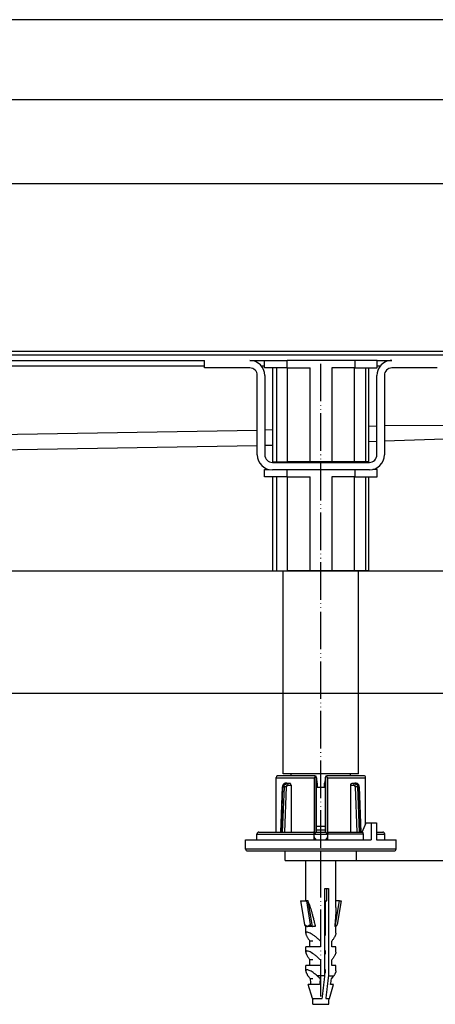
# Model space of a CAD drawing. Units: inches. Extents: x -647 to 884, y -723 to -184.
# Drawn here: x 222 to 333, y -464 to -202 of the extents above; entities that cross this region are included whole.
import ezdxf

# ---------------------------------------------------------------- set-up
doc = ezdxf.new("R2010")
doc.units = ezdxf.units.IN
doc.linetypes.add('DOT_CENTER', pattern=[14, 12, -1, 0, -1])
doc.linetypes.add('PHANTOM', pattern=[13, 10, -1, 0, -1, 0, -1])
doc.layers.add('1', color=7, linetype='Continuous')
doc.styles.add('CONVERTER_11', font='txt.shx', dxfattribs={"width": 0.9})
doc.dimstyles.new('ME10_DIM_11', dxfattribs={"dimtxt": 12, "dimasz": 12, "dimexe": 2, "dimexo": 0, "dimgap": 2, "dimtad": 1, "dimdsep": 46, "dimtxsty": 'CONVERTER_11', "dimsah": 1, "dimcen": 0.09, "dimclrd": 4, "dimclre": 4, "dimclrt": 1, "dimadec": 0, "dimazin": 0, "dimtfac": 1, "dimtdec": 4, "dimtmove": 0, "dimatfit": 3, "dimfxl": 1, "dimtolj": 1, "dimtzin": 0, "dimarcsym": 0})
doc.dimstyles.new('ME10_DIM_12', dxfattribs={"dimtxt": 12, "dimasz": 12, "dimexe": 2, "dimexo": 0, "dimgap": 2, "dimtad": 1, "dimdsep": 46, "dimtxsty": 'CONVERTER_11', "dimsah": 1, "dimcen": 0.09, "dimclrd": 4, "dimclre": 4, "dimclrt": 1, "dimadec": 0, "dimazin": 0, "dimtfac": 1, "dimtdec": 4, "dimtmove": 0, "dimatfit": 3, "dimfxl": 1, "dimtolj": 1, "dimtzin": 0, "dimarcsym": 0})
doc.dimstyles.new('ME10_DIM_13', dxfattribs={"dimtxt": 12, "dimasz": 12, "dimexe": 2, "dimexo": 0, "dimgap": 2, "dimtad": 1, "dimdsep": 46, "dimtxsty": 'CONVERTER_11', "dimsah": 1, "dimcen": 0.09, "dimclrd": 4, "dimclre": 4, "dimclrt": 1, "dimadec": 0, "dimazin": 0, "dimtfac": 1, "dimtdec": 4, "dimtmove": 0, "dimatfit": 3, "dimfxl": 1, "dimtolj": 1, "dimtzin": 0, "dimarcsym": 0})
doc.dimstyles.new('ME10_DIM_17', dxfattribs={"dimtxt": 12, "dimasz": 12, "dimexe": 2, "dimexo": 0, "dimgap": 2, "dimtad": 1, "dimdsep": 46, "dimtxsty": 'CONVERTER_11', "dimsah": 1, "dimcen": 0.09, "dimclrd": 4, "dimclre": 4, "dimclrt": 1, "dimadec": 0, "dimazin": 0, "dimtfac": 1, "dimtdec": 4, "dimtmove": 0, "dimatfit": 3, "dimfxl": 1, "dimtolj": 1, "dimtzin": 0, "dimarcsym": 0})
doc.dimstyles.new('ME10_DIM_18', dxfattribs={"dimtxt": 12, "dimasz": 12, "dimexe": 2, "dimexo": 0, "dimgap": 2, "dimtad": 1, "dimdsep": 46, "dimtxsty": 'CONVERTER_11', "dimsah": 1, "dimcen": 0.09, "dimclrd": 4, "dimclre": 4, "dimclrt": 1, "dimadec": 0, "dimazin": 0, "dimtfac": 1, "dimtdec": 4, "dimtmove": 0, "dimatfit": 3, "dimfxl": 1, "dimtolj": 1, "dimtzin": 0, "dimarcsym": 0})

# ---------------------------------------------------------------- blocks, each defined once
blk = doc.blocks.new('588884928_F_0800_mm_Artikelnummer_588884931__7', base_point=(-47.47, -354.84))
at = {"color": 7, "linetype": 'Continuous'}
for p, q in [((547.53, -245.69), (-642.47, -245.69)), ((-642.47, -291.19), (547.53, -291.19)), ((24.53, -292.69), (271.63, -292.69)), ((271.63, -294.19), (271.63, -292.69)), ((283.63, -292.69), (287.53, -292.69)), ((287.53, -292.69), (293.53, -292.69)), ((287.53, -294.69), (287.53, -292.69)), ((287.53, -292.69), (293.53, -292.69)), ((293.96, -292.69), (293.53, -292.69)), ((293.96, -292.69), (293.53, -292.69)), ((311.11, -292.69), (293.96, -292.69)), ((311.11, -292.69), (293.96, -292.69)), ((311.53, -292.69), (311.11, -292.69)), ((311.53, -292.69), (311.11, -292.69)), ((317.53, -292.69), (311.53, -292.69)), ((317.53, -292.69), (311.53, -292.69)), ((317.53, -294.69), (317.53, -292.69)), ((317.53, -292.69), (321.43, -292.69)), ((271.63, -294.69), (271.63, -294.19)), ((283.63, -294.69), (271.63, -294.69)), ((289.76, -294.69), (287.53, -294.69)), ((290.7, -294.69), (289.76, -294.69)), ((289.76, -319.69), (289.76, -294.69)), ((293.53, -294.69), (290.7, -294.69)), ((293.59, -294.69), (293.53, -294.69)), ((293.59, -294.69), (299.65, -294.69)), ((311.48, -294.69), (305.42, -294.69)), ((311.48, -294.69), (311.53, -294.69)), ((311.53, -294.69), (314.37, -294.69)), ((314.37, -294.69), (315.31, -294.69)), ((315.31, -294.69), (317.53, -294.69)), ((315.31, -319.69), (315.31, -294.69)), ((333.43, -294.69), (321.43, -294.69)), ((285.63, -311.34), (285.63, -296.69)), ((287.63, -296.69), (287.63, -311.26)), ((317.43, -317.79), (317.43, -296.69)), ((319.43, -296.69), (319.43, -310.1)), ((285.63, -317.79), (285.63, -311.34)), ((287.63, -311.26), (287.63, -317.79)), ((319.43, -310.1), (319.43, -317.79)), ((315.31, -314.25), (317.43, -314.18)), ((319.43, -314.1), (335.44, -313.52)), ((107.53, -318.19), (285.63, -315.34)), ((287.63, -315.26), (289.76, -315.19)), ((287.53, -321.69), (288.75, -321.69)), ((287.53, -323.69), (287.53, -321.69)), ((289.63, -319.79), (292.53, -319.79)), ((315.43, -321.79), (289.63, -321.79)), ((289.76, -319.69), (290.7, -319.69)), ((290.7, -319.69), (293.59, -319.69)), ((292.53, -319.79), (292.53, -319.69)), ((292.53, -319.79), (312.53, -319.79)), ((299.65, -319.69), (293.59, -319.69)), ((305.42, -319.69), (299.65, -319.69)), ((311.48, -319.69), (305.42, -319.69)), ((314.37, -319.69), (311.48, -319.69)), ((312.53, -319.79), (312.53, -319.69)), ((312.53, -319.79), (315.43, -319.79)), ((315.31, -319.69), (314.37, -319.69)), ((317.53, -321.69), (316.32, -321.69)), ((317.53, -323.69), (317.53, -321.69)), ((289.76, -323.69), (287.53, -323.69)), ((290.7, -323.69), (289.76, -323.69)), ((289.76, -348.69), (289.76, -323.69)), ((293.53, -323.69), (290.7, -323.69)), ((293.59, -323.69), (293.53, -323.69)), ((293.59, -323.69), (299.65, -323.69)), ((311.48, -323.69), (305.42, -323.69)), ((311.48, -323.69), (311.53, -323.69)), ((311.53, -323.69), (314.37, -323.69)), ((314.37, -323.69), (315.31, -323.69)), ((315.31, -348.69), (315.31, -323.69)), ((315.31, -323.69), (317.53, -323.69)), ((289.76, -348.69), (290.7, -348.69)), ((290.7, -348.69), (292.53, -348.69)), ((292.53, -348.69), (293.59, -348.69)), ((292.53, -402.69), (292.53, -348.69)), ((299.65, -348.69), (293.59, -348.69)), ((305.42, -348.69), (299.65, -348.69)), ((311.48, -348.69), (305.42, -348.69)), ((314.37, -348.69), (311.48, -348.69)), ((312.53, -402.69), (312.53, -348.69)), ((315.31, -348.69), (314.37, -348.69)), ((300.79, -403.19), (291.17, -403.19)), ((292.74, -402.69), (292.53, -402.69)), ((294.63, -402.69), (292.74, -402.69)), ((310.43, -402.69), (294.63, -402.69)), ((294.63, -403.19), (294.63, -402.69)), ((301.11, -403.32), (300.72, -403.69)), ((300.91, -403.19), (300.79, -403.19)), ((300.95, -403.19), (300.91, -403.19)), ((304.35, -403.69), (303.96, -403.32)), ((304.16, -403.19), (304.12, -403.19)), ((304.28, -403.19), (304.16, -403.19)), ((313.9, -403.19), (304.28, -403.19)), ((310.43, -403.19), (310.43, -402.69)), ((312.53, -402.69), (310.43, -402.69)), ((290.67, -403.69), (290.67, -403.61)), ((290.67, -418.19), (290.67, -403.69)), ((293.46, -405.19), (293.15, -405.19)), ((293.46, -405.19), (294.23, -405.19)), ((294.6, -405.69), (294.6, -406.19)), ((301.4, -403.69), (301.4, -403.64)), ((301.4, -403.69), (301.5, -405.19)), ((301.54, -405.19), (301.53, -406.19)), ((303.53, -406.19), (303.53, -405.19)), ((303.67, -403.69), (303.57, -405.19)), ((303.67, -403.64), (303.67, -403.69)), ((310.47, -406.19), (310.47, -405.69)), ((310.84, -405.19), (311.61, -405.19)), ((311.92, -405.19), (311.61, -405.19)), ((314.4, -403.69), (314.4, -403.61)), ((314.4, -416.02), (314.4, -403.69)), ((291.88, -418.19), (292.31, -406.14)), ((294.6, -406.19), (294.6, -418.19)), ((301.39, -418.19), (301.39, -406.19)), ((301.39, -406.19), (301.53, -406.19)), ((301.39, -406.19), (301.53, -406.19)), ((301.53, -406.19), (303.53, -406.19)), ((303.67, -406.19), (303.53, -406.19)), ((303.67, -406.19), (303.53, -406.19)), ((303.67, -406.19), (303.67, -418.19)), ((310.47, -418.19), (310.47, -406.19)), ((312.75, -406.14), (313.19, -418.19)), ((313.52, -418.19), (314.54, -415.69)), ((314.54, -415.69), (315.95, -415.69)), ((315.95, -415.69), (315.95, -420.19)), ((315.95, -415.69), (317.37, -415.69)), ((317.37, -415.69), (317.37, -420.19)), ((285.53, -420.19), (285.53, -418.69)), ((286.03, -418.19), (293.03, -418.19)), ((293.03, -418.19), (293.23, -418.19)), ((293.03, -418.19), (293.23, -418.19)), ((293.23, -418.19), (300.57, -418.19)), ((293.23, -418.19), (300.57, -418.19)), ((300.75, -420.19), (300.75, -418.69)), ((301.29, -418.19), (301.39, -418.19)), ((301.29, -418.19), (301.39, -418.19)), ((303.67, -416.69), (301.39, -416.69)), ((303.67, -417.69), (301.39, -417.69)), ((303.67, -417.69), (301.39, -417.69)), ((301.39, -418.19), (303.67, -418.19)), ((301.39, -418.19), (303.67, -418.19)), ((303.67, -418.19), (303.78, -418.19)), ((303.67, -418.19), (303.78, -418.19)), ((304.32, -418.69), (304.32, -420.19)), ((304.5, -418.19), (312.03, -418.19)), ((304.5, -418.19), (312.03, -418.19)), ((312.03, -418.19), (313.52, -418.19)), ((313.83, -420.19), (313.83, -418.69)), ((317.37, -418.19), (319.03, -418.19)), ((319.53, -420.19), (319.53, -418.69)), ((282.53, -420.19), (285.53, -420.19)), ((282.53, -422.69), (282.53, -420.19)), ((285.53, -420.19), (292.53, -420.19)), ((292.53, -420.19), (292.9, -420.19)), ((292.53, -420.19), (292.9, -420.19)), ((292.9, -420.19), (294.6, -420.19)), ((292.9, -420.19), (294.6, -420.19)), ((294.6, -420.19), (298.03, -420.19)), ((294.6, -420.19), (298.03, -420.19)), ((298.03, -420.19), (299.94, -420.19)), ((298.03, -420.19), (299.94, -420.19)), ((299.94, -420.19), (300.03, -420.19)), ((299.94, -420.19), (300.03, -420.19)), ((300.03, -420.19), (300.43, -420.19)), ((300.03, -420.19), (300.43, -420.19)), ((300.43, -420.19), (300.54, -420.19)), ((300.43, -420.19), (300.54, -420.19)), ((300.54, -420.19), (300.75, -420.19)), ((300.54, -420.19), (300.75, -420.19)), ((300.75, -420.19), (300.81, -420.19)), ((300.75, -420.19), (300.81, -420.19)), ((300.81, -420.19), (300.86, -420.19)), ((300.81, -420.19), (300.86, -420.19)), ((300.86, -420.19), (300.94, -420.19)), ((300.86, -420.19), (300.94, -420.19)), ((300.94, -420.19), (301.06, -420.19)), ((300.94, -420.19), (301.06, -420.19)), ((301.06, -420.19), (301.21, -420.19)), ((301.06, -420.19), (301.21, -420.19)), ((301.21, -420.19), (301.25, -420.19)), ((301.21, -420.19), (301.25, -420.19)), ((301.25, -420.19), (301.34, -420.19)), ((301.25, -420.19), (301.34, -420.19)), ((301.34, -420.19), (301.41, -420.19)), ((301.34, -420.19), (301.41, -420.19)), ((301.41, -420.19), (301.46, -420.19)), ((301.41, -420.19), (301.46, -420.19)), ((301.46, -420.19), (301.76, -420.19)), ((301.46, -420.19), (301.76, -420.19)), ((301.76, -420.19), (301.81, -420.19)), ((301.76, -420.19), (301.81, -420.19)), ((301.81, -420.19), (301.89, -420.19)), ((301.81, -420.19), (301.89, -420.19)), ((301.89, -420.19), (302.01, -420.19)), ((301.89, -420.19), (302.01, -420.19)), ((302.01, -420.19), (302.05, -420.19)), ((302.01, -420.19), (302.05, -420.19)), ((302.05, -420.19), (302.16, -420.19)), ((302.05, -420.19), (302.16, -420.19)), ((302.16, -420.19), (302.36, -420.19)), ((302.16, -420.19), (302.36, -420.19)), ((302.36, -420.19), (302.54, -420.19)), ((302.36, -420.19), (302.54, -420.19)), ((302.54, -420.19), (302.89, -420.19)), ((302.54, -420.19), (302.89, -420.19)), ((302.89, -420.19), (303.14, -420.19)), ((302.89, -420.19), (303.14, -420.19)), ((303.14, -420.19), (303.82, -420.19)), ((303.14, -420.19), (303.82, -420.19)), ((303.82, -420.19), (304.32, -420.19)), ((303.82, -420.19), (304.32, -420.19)), ((304.32, -420.19), (304.53, -420.19)), ((304.32, -420.19), (304.53, -420.19)), ((304.53, -420.19), (304.63, -420.19)), ((304.53, -420.19), (304.63, -420.19)), ((304.63, -420.19), (304.93, -420.19)), ((304.63, -420.19), (304.93, -420.19)), ((304.93, -420.19), (305.03, -420.19)), ((304.93, -420.19), (305.03, -420.19)), ((305.03, -420.19), (307.03, -420.19)), ((305.03, -420.19), (307.03, -420.19)), ((307.03, -420.19), (310.47, -420.19)), ((307.03, -420.19), (310.47, -420.19)), ((310.47, -420.19), (312.17, -420.19)), ((310.47, -420.19), (312.17, -420.19)), ((312.17, -420.19), (312.53, -420.19)), ((312.17, -420.19), (312.53, -420.19)), ((312.53, -420.19), (313.83, -420.19)), ((313.83, -420.19), (315.95, -420.19)), ((317.37, -420.19), (319.53, -420.19)), ((319.53, -420.19), (322.53, -420.19)), ((322.53, -422.69), (322.53, -420.19)), ((283.03, -423.19), (298.53, -423.19)), ((293.03, -425.69), (293.03, -423.19)), ((298.53, -423.19), (298.57, -423.19)), ((298.53, -423.19), (298.57, -423.19)), ((298.57, -423.19), (298.85, -423.19)), ((298.57, -423.19), (298.85, -423.19)), ((298.85, -423.19), (298.87, -423.19)), ((298.85, -423.19), (298.87, -423.19)), ((298.87, -423.19), (300.45, -423.19)), ((298.87, -423.19), (300.45, -423.19)), ((300.45, -423.19), (300.6, -423.19)), ((300.45, -423.19), (300.6, -423.19)), ((300.6, -423.19), (301.28, -423.19)), ((300.6, -423.19), (301.28, -423.19)), ((301.28, -423.19), (301.32, -423.19)), ((301.28, -423.19), (301.32, -423.19)), ((301.32, -423.19), (301.34, -423.19)), ((301.32, -423.19), (301.34, -423.19)), ((301.34, -423.19), (301.43, -423.19)), ((301.34, -423.19), (301.43, -423.19)), ((301.43, -423.19), (301.52, -423.19)), ((301.43, -423.19), (301.52, -423.19)), ((301.52, -423.19), (301.54, -423.19)), ((301.52, -423.19), (301.54, -423.19)), ((301.54, -423.19), (301.59, -423.19)), ((301.54, -423.19), (301.59, -423.19)), ((301.59, -423.19), (301.63, -423.19)), ((301.59, -423.19), (301.63, -423.19)), ((301.63, -423.19), (301.67, -423.19)), ((301.63, -423.19), (301.67, -423.19)), ((301.67, -423.19), (301.69, -423.19)), ((301.67, -423.19), (301.69, -423.19)), ((301.69, -423.19), (301.75, -423.19)), ((301.69, -423.19), (301.75, -423.19)), ((301.75, -423.19), (301.78, -423.19)), ((301.75, -423.19), (301.78, -423.19)), ((301.78, -423.19), (301.86, -423.19)), ((301.78, -423.19), (301.86, -423.19)), ((301.86, -423.19), (301.89, -423.19)), ((301.86, -423.19), (301.89, -423.19)), ((301.89, -423.19), (301.95, -423.19)), ((301.89, -423.19), (301.95, -423.19)), ((301.95, -423.19), (301.97, -423.19)), ((301.95, -423.19), (301.97, -423.19)), ((301.97, -423.19), (302, -423.19)), ((301.97, -423.19), (302, -423.19)), ((302, -423.19), (302.03, -423.19)), ((302, -423.19), (302.03, -423.19)), ((302.03, -423.19), (302.08, -423.19)), ((302.03, -423.19), (302.08, -423.19)), ((302.08, -423.19), (302.1, -423.19)), ((302.08, -423.19), (302.1, -423.19)), ((302.1, -423.19), (302.15, -423.19)), ((302.1, -423.19), (302.15, -423.19)), ((302.15, -423.19), (302.17, -423.19)), ((302.15, -423.19), (302.17, -423.19)), ((302.17, -423.19), (302.19, -423.19)), ((302.17, -423.19), (302.19, -423.19)), ((302.19, -423.19), (302.26, -423.19)), ((302.19, -423.19), (302.26, -423.19)), ((302.26, -423.19), (302.32, -423.19)), ((302.26, -423.19), (302.32, -423.19)), ((302.32, -423.19), (302.34, -423.19)), ((302.32, -423.19), (302.34, -423.19)), ((302.34, -423.19), (302.4, -423.19)), ((302.34, -423.19), (302.4, -423.19)), ((302.4, -423.19), (302.43, -423.19)), ((302.4, -423.19), (302.43, -423.19)), ((302.43, -423.19), (302.53, -423.19)), ((302.43, -423.19), (302.53, -423.19)), ((302.53, -423.19), (302.58, -423.19)), ((302.53, -423.19), (302.58, -423.19)), ((302.58, -423.19), (302.6, -423.19)), ((302.58, -423.19), (302.6, -423.19)), ((302.6, -423.19), (302.76, -423.19)), ((302.6, -423.19), (302.76, -423.19)), ((302.76, -423.19), (302.83, -423.19)), ((302.76, -423.19), (302.83, -423.19)), ((302.83, -423.19), (303.18, -423.19)), ((302.83, -423.19), (303.18, -423.19)), ((303.18, -423.19), (303.2, -423.19)), ((303.18, -423.19), (303.2, -423.19)), ((303.2, -423.19), (303.29, -423.19)), ((303.2, -423.19), (303.29, -423.19)), ((303.29, -423.19), (303.31, -423.19)), ((303.29, -423.19), (303.31, -423.19)), ((303.31, -423.19), (303.37, -423.19)), ((303.31, -423.19), (303.37, -423.19)), ((303.37, -423.19), (303.4, -423.19)), ((303.37, -423.19), (303.4, -423.19)), ((303.4, -423.19), (303.52, -423.19)), ((303.4, -423.19), (303.52, -423.19)), ((303.52, -423.19), (303.58, -423.19)), ((303.52, -423.19), (303.58, -423.19)), ((303.58, -423.19), (303.59, -423.19)), ((303.58, -423.19), (303.59, -423.19)), ((303.59, -423.19), (303.75, -423.19)), ((303.59, -423.19), (303.75, -423.19)), ((303.75, -423.19), (303.77, -423.19)), ((303.75, -423.19), (303.77, -423.19)), ((303.77, -423.19), (303.83, -423.19)), ((303.77, -423.19), (303.83, -423.19)), ((303.83, -423.19), (303.95, -423.19)), ((303.83, -423.19), (303.95, -423.19)), ((303.95, -423.19), (304.03, -423.19)), ((303.95, -423.19), (304.03, -423.19)), ((304.03, -423.19), (304.1, -423.19)), ((304.03, -423.19), (304.1, -423.19)), ((304.1, -423.19), (304.13, -423.19)), ((304.1, -423.19), (304.13, -423.19)), ((304.13, -423.19), (304.15, -423.19)), ((304.13, -423.19), (304.15, -423.19)), ((304.15, -423.19), (304.26, -423.19)), ((304.15, -423.19), (304.26, -423.19)), ((304.26, -423.19), (304.34, -423.19)), ((304.26, -423.19), (304.34, -423.19)), ((304.34, -423.19), (304.4, -423.19)), ((304.34, -423.19), (304.4, -423.19)), ((304.4, -423.19), (304.78, -423.19)), ((304.4, -423.19), (304.78, -423.19)), ((304.78, -423.19), (304.97, -423.19)), ((304.78, -423.19), (304.97, -423.19)), ((304.97, -423.19), (305.46, -423.19)), ((304.97, -423.19), (305.46, -423.19)), ((305.46, -423.19), (305.63, -423.19)), ((305.46, -423.19), (305.63, -423.19)), ((305.63, -423.19), (306.53, -423.19)), ((305.63, -423.19), (306.53, -423.19)), ((306.53, -423.19), (322.03, -423.19)), ((312.03, -425.69), (312.03, -423.19)), ((293.03, -425.69), (312.03, -425.69)), ((298.53, -436.48), (298.53, -425.69)), ((306.53, -438.24), (306.53, -425.69)), ((303.61, -433.19), (304.14, -433.19)), ((303.61, -456.39), (303.61, -433.19)), ((304.14, -436.48), (304.14, -433.19)), ((304.14, -433.19), (304.53, -433.19)), ((304.53, -433.19), (304.53, -456.39)), ((297.15, -436.48), (298.18, -442.79)), ((297.15, -436.48), (298.7, -436.48)), ((298.7, -436.48), (299.72, -442.79)), ((299.16, -436.48), (298.7, -436.48)), ((300.27, -443.29), (299.16, -436.48)), ((303.78, -445.69), (303.78, -436.48)), ((303.78, -436.48), (304.14, -436.48)), ((306.34, -443.29), (307.45, -436.48)), ((307.45, -436.48), (306.53, -436.48)), ((307.92, -436.48), (306.89, -442.79)), ((307.45, -436.48), (307.92, -436.48)), ((298.72, -443.29), (298.53, -443.29)), ((298.53, -445.1), (298.53, -443.29)), ((300.21, -443.29), (298.72, -443.29)), ((301.06, -443.29), (300.27, -443.29)), ((306.34, -443.29), (306.22, -443.29)), ((306.53, -443.29), (306.34, -443.29)), ((306.53, -445.1), (306.53, -443.29)), ((300.43, -447.19), (299.64, -447.19)), ((299.64, -448.69), (299.64, -447.19)), ((302.48, -447.19), (302.48, -448.69)), ((305.43, -448.69), (305.43, -447.19)), ((299.64, -448.69), (298.53, -448.69)), ((298.53, -450.1), (298.53, -448.69)), ((302.48, -448.69), (299.64, -448.69)), ((303.78, -450.69), (303.78, -449.69)), ((306.53, -448.69), (305.43, -448.69)), ((306.53, -450.1), (306.53, -448.69)), ((299.64, -453.69), (299.64, -452.19)), ((300.43, -452.19), (299.64, -452.19)), ((302.48, -452.19), (302.48, -453.69)), ((305.43, -453.69), (305.43, -452.19)), ((299.64, -453.69), (298.53, -453.69)), ((298.53, -455.1), (298.53, -453.69)), ((302.48, -453.69), (299.64, -453.69)), ((303.78, -455.69), (303.78, -454.69)), ((306.53, -453.69), (305.43, -453.69)), ((306.53, -455.1), (306.53, -453.69)), ((299.74, -457.19), (299.08, -456.39)), ((300.43, -457.19), (299.74, -457.19)), ((303.61, -456.39), (301.55, -456.39)), ((304.53, -456.39), (305.99, -456.39)), ((305.33, -457.19), (305.99, -456.39)), ((299.3, -458.69), (299.19, -458.69)), ((300.28, -462.46), (299.19, -458.69)), ((299.93, -458.69), (299.67, -458.69)), ((302.19, -458.69), (299.93, -458.69)), ((304.79, -462.46), (305.87, -458.69)), ((305.87, -458.69), (305.14, -458.69)), ((300.43, -463.99), (300.43, -462.78)), ((304.63, -463.99), (304.63, -462.78)), ((300.43, -463.99), (304.63, -463.99))]:
    blk.add_line(p, q, dxfattribs=at)
at = {"color": 3, "linetype": 'Continuous'}
for p, q in [((-647.47, -290.19), (552.53, -290.19)), ((293.53, -294.69), (293.53, -292.69)), ((311.53, -292.69), (311.53, -294.69)), ((271.63, -294.19), (24.03, -294.19)), ((287.53, -294.19), (286.76, -294.19)), ((290.7, -294.69), (290.7, -319.69)), ((293.59, -294.69), (293.59, -319.69)), ((299.65, -319.69), (299.65, -294.69)), ((305.42, -294.69), (305.42, -319.69)), ((311.48, -319.69), (311.48, -294.69)), ((314.37, -294.69), (314.37, -319.69)), ((318.31, -294.19), (317.53, -294.19)), ((285.63, -311.34), (107.46, -314.19)), ((289.76, -311.18), (287.63, -311.26)), ((317.43, -310.17), (315.31, -310.25)), ((494.46, -309.19), (319.43, -310.1)), ((293.53, -323.69), (293.53, -321.79)), ((311.53, -321.79), (311.53, -323.69)), ((290.7, -323.69), (290.7, -348.69)), ((293.59, -323.69), (293.59, -348.69)), ((299.65, -348.69), (299.65, -323.69)), ((305.42, -323.69), (305.42, -348.69)), ((311.48, -348.69), (311.48, -323.69)), ((314.37, -323.69), (314.37, -348.69)), ((290.67, -403.69), (300.72, -403.69)), ((293.8, -405.69), (294.6, -405.69)), ((300.72, -403.69), (300.72, -418.44)), ((301.29, -403.69), (301.4, -403.69)), ((301.29, -418.19), (301.29, -403.69)), ((301.5, -405.19), (301.54, -405.19)), ((303.53, -405.19), (303.57, -405.19)), ((303.67, -403.69), (303.78, -403.69)), ((303.78, -403.69), (303.78, -418.19)), ((304.35, -403.69), (314.4, -403.69)), ((304.35, -418.43), (304.35, -403.69)), ((310.47, -405.69), (311.27, -405.69)), ((292.03, -418.19), (292.46, -406.14)), ((292.74, -406.14), (292.28, -418.19)), ((292.46, -406.14), (292.74, -406.14)), ((293.43, -406.16), (292.74, -406.14)), ((292.97, -418.19), (293.43, -406.16)), ((312.33, -406.14), (311.64, -406.16)), ((311.64, -406.16), (312.09, -418.19)), ((312.79, -418.19), (312.33, -406.14)), ((312.33, -406.14), (312.61, -406.14)), ((312.61, -406.14), (313.04, -418.19)), ((285.53, -418.69), (300.75, -418.69)), ((300.75, -418.69), (304.32, -418.69)), ((313.83, -418.69), (304.32, -418.69)), ((317.37, -418.69), (319.53, -418.69)), ((322.53, -422.69), (282.53, -422.69)), ((300.28, -462.46), (302.92, -462.46)), ((303.85, -462.46), (304.79, -462.46))]:
    blk.add_line(p, q, dxfattribs=at)
at = {"color": 7, "linetype": 'Continuous'}
for centre, radius, start, end in [((283.63, -296.69), 4, 0, 90), ((321.43, -296.69), 4, 90, 141.3178), ((283.63, -296.69), 2, 0, 90), ((321.43, -296.69), 4, 141.3178, 180), ((321.43, -296.69), 2, 90, 180), ((289.63, -317.79), 4, 180, 270), ((289.63, -317.79), 2, 180, 270), ((315.43, -317.79), 2, 270, 0), ((315.43, -317.79), 4, 270, 0), ((291.09, -403.61), 0.425, 137.1305, 180.2589), ((291.16, -403.79), 0.604, 89.613, 129.5045), ((300.79, -403.63), 0.444, 44.4014, 89.7573), ((300.91, -403.67), 0.484, 4.0593, 86.2129), ((300.76, -403.73), 0.537, 4.1726, 48.8226), ((304.16, -403.67), 0.483, 93.7857, 175.9982), ((304.31, -403.73), 0.537, 131.1785, 175.827), ((304.28, -403.63), 0.444, 90.2427, 135.5986), ((313.91, -403.79), 0.604, 50.4955, 90.387), ((313.98, -403.61), 0.425, 359.7467, 42.8614), ((301.04, -405.19), 0.498, 360, 24.3461), ((304.03, -405.19), 0.498, 154.7954, 180), ((286.03, -418.69), 0.5, 90, 180), ((319.03, -418.69), 0.5, 360, 90), ((283.03, -422.69), 0.5, 180, 270), ((322.03, -422.69), 0.5, 270, 0), ((298.98, -443.24), 0.045, 190.823, 228.0675), ((301.24, -462.19), 1, 196, 216.469), ((303.83, -462.19), 1, 323.531, 344)]:
    blk.add_arc(centre, radius, start, end, dxfattribs=at)
at = {"color": 3, "linetype": 'Continuous'}
for centre, start, end in [((294.01, -406.18), 141.6669, 178.5067), ((311.06, -406.18), 1.4977, 38.3247)]:
    blk.add_arc(centre, 0.58, start, end, dxfattribs=at)
at = {"color": 7, "linetype": 'Continuous'}
for points, knots in [([(292.52, -405.52), (292.49, -405.57), (292.43, -405.66), (292.37, -405.81), (292.32, -405.97), (292.32, -406.08), (292.31, -406.14)], [0, 0, 0, 0, 0.1934554, 0.333058, 0.4838706, 0.6732128, 0.6732128, 0.6732128, 0.6732128]), ([(293.15, -405.19), (293.09, -405.19), (292.97, -405.2), (292.8, -405.28), (292.65, -405.38), (292.56, -405.47), (292.52, -405.52)], [0, 0, 0, 0, 0.1873845, 0.3633465, 0.5442817, 0.7309581, 0.7309581, 0.7309581, 0.7309581]), ([(294.6, -405.69), (294.6, -405.62), (294.58, -405.5), (294.5, -405.33), (294.38, -405.21), (294.28, -405.2), (294.23, -405.19)], [0, 0, 0, 0, 0.1925793, 0.375592, 0.537397, 0.68052, 0.68052, 0.68052, 0.68052]), ([(310.47, -405.69), (310.47, -405.62), (310.48, -405.5), (310.57, -405.34), (310.69, -405.21), (310.79, -405.2), (310.84, -405.19)], [0, 0, 0, 0, 0.1940878, 0.3752667, 0.5362558, 0.681128, 0.681128, 0.681128, 0.681128]), ([(312.55, -405.52), (312.49, -405.46), (312.41, -405.37), (312.26, -405.27), (312.11, -405.21), (311.99, -405.19), (311.92, -405.19)], [0, 0, 0, 0, 0.2298095, 0.3674337, 0.5190698, 0.7306624, 0.7306624, 0.7306624, 0.7306624]), ([(312.38, -405.45), (312.32, -405.38), (312.19, -405.24), (312.01, -405.2), (311.92, -405.19)], [0, 0, 0, 0, 0.2759379, 0.5464122, 0.5464122, 0.5464122, 0.5464122]), ([(312.75, -406.14), (312.75, -406.09), (312.74, -405.98), (312.7, -405.81), (312.64, -405.66), (312.58, -405.56), (312.55, -405.52)], [0, 0, 0, 0, 0.168472, 0.3381476, 0.4980187, 0.670937, 0.670937, 0.670937, 0.670937]), ([(300.75, -418.69), (300.75, -418.62), (300.74, -418.5), (300.69, -418.35), (300.64, -418.23), (300.59, -418.2), (300.57, -418.19)], [0, 0, 0, 0, 0.1989718, 0.3680418, 0.4877164, 0.5487503, 0.5487503, 0.5487503, 0.5487503]), ([(300.75, -418.66), (300.76, -418.64), (300.79, -418.62), (300.82, -418.59), (300.85, -418.56), (300.91, -418.51), (300.98, -418.44), (301.06, -418.37), (301.13, -418.3), (301.2, -418.25), (301.25, -418.21), (301.28, -418.19), (301.29, -418.19)], [0, 0, 0, 0, 0.0496062, 0.0942076, 0.1417997, 0.1935464, 0.3122308, 0.4238412, 0.5294911, 0.6163842, 0.6834833, 0.7144735, 0.7144735, 0.7144735, 0.7144735]), ([(303.78, -418.19), (303.79, -418.19), (303.82, -418.21), (303.86, -418.24), (303.91, -418.28), (303.96, -418.32), (304, -418.36), (304.05, -418.4), (304.09, -418.44), (304.13, -418.48), (304.18, -418.53), (304.25, -418.58), (304.29, -418.63), (304.32, -418.66)], [0, 0, 0, 0, 0.0348957, 0.0980004, 0.1547149, 0.2233971, 0.290538, 0.3397421, 0.3945581, 0.4623197, 0.5208316, 0.6025908, 0.7143224, 0.7143224, 0.7143224, 0.7143224]), ([(304.5, -418.19), (304.48, -418.2), (304.43, -418.23), (304.38, -418.35), (304.33, -418.5), (304.32, -418.62), (304.32, -418.69)], [0, 0, 0, 0, 0.061033, 0.180708, 0.3581389, 0.5488093, 0.5488093, 0.5488093, 0.5488093]), ([(313.83, -418.69), (313.82, -418.63), (313.82, -418.52), (313.76, -418.37), (313.66, -418.24), (313.56, -418.21), (313.52, -418.19)], [0, 0, 0, 0, 0.165274, 0.3237226, 0.4871176, 0.6293637, 0.6293637, 0.6293637, 0.6293637]), ([(301.25, -420.19), (301.15, -420.06), (300.95, -419.82), (300.82, -419.52), (300.75, -419.38)], [0, 0, 0, 0, 0.4871632, 0.953115, 0.953115, 0.953115, 0.953115]), ([(304.32, -419.38), (304.25, -419.53), (304.12, -419.82), (303.92, -420.06), (303.82, -420.19)], [0, 0, 0, 0, 0.4671216, 0.9505906, 0.9505906, 0.9505906, 0.9505906]), ([(299.24, -436.97), (299.3, -437.1), (299.44, -437.41), (299.63, -437.94), (299.84, -438.58), (300.06, -439.33), (300.3, -440.19), (300.55, -441.15), (300.8, -442.19), (300.97, -442.91), (301.06, -443.29)], [0, 0, 0, 0, 0.441866, 1.002662, 1.680056, 2.46917, 3.363146, 4.35332, 5.429684, 6.581133, 6.581133, 6.581133, 6.581133]), ([(306.53, -438.24), (306.53, -438.41), (306.53, -438.75), (306.51, -439.28), (306.49, -439.86), (306.45, -440.49), (306.41, -441.14), (306.35, -441.83), (306.29, -442.55), (306.24, -443.04), (306.22, -443.29)], [0, 0, 0, 0, 0.487395, 1.024258, 1.606686, 2.230555, 2.891614, 3.585552, 4.308067, 5.054921, 5.054921, 5.054921, 5.054921]), ([(298.18, -442.79), (298.22, -442.93), (298.32, -443.19), (298.59, -443.26), (298.72, -443.29)], [0, 0, 0, 0, 0.4026495, 0.7850283, 0.7850283, 0.7850283, 0.7850283]), ([(302.48, -447.19), (302.23, -446.97), (301.74, -446.53), (301.01, -445.94), (300.33, -445.45), (299.73, -445.09), (299.24, -444.86), (298.91, -444.78), (298.72, -444.8), (298.64, -444.84), (298.59, -444.89), (298.56, -444.95), (298.54, -445.02), (298.54, -445.07), (298.53, -445.1)], [0, 0, 0, 0, 0.996863, 1.95407, 2.813049, 3.524079, 4.056723, 4.414528, 4.531794, 4.624144, 4.685287, 4.749512, 4.82079, 4.90221, 4.90221, 4.90221, 4.90221]), ([(298.53, -445.1), (298.54, -445.15), (298.55, -445.28), (298.61, -445.48), (298.7, -445.71), (298.83, -445.97), (299, -446.25), (299.19, -446.55), (299.4, -446.87), (299.56, -447.08), (299.64, -447.19)], [0, 0, 0, 0, 0.167402, 0.375499, 0.625427, 0.915526, 1.242309, 1.600938, 1.985747, 2.390607, 2.390607, 2.390607, 2.390607]), ([(298.95, -443.28), (298.91, -443.27), (298.86, -443.26), (298.79, -443.26), (298.74, -443.27), (298.72, -443.27), (298.72, -443.28)], [0, 0, 0, 0, 0.0999105, 0.1716748, 0.2151453, 0.2307653, 0.2307653, 0.2307653, 0.2307653]), ([(300.21, -443.29), (300.08, -443.28), (299.83, -443.28), (299.48, -443.25), (299.18, -443.2), (299.01, -443.26), (298.95, -443.28)], [0, 0, 0, 0, 0.390552, 0.7487, 1.068315, 1.275791, 1.275791, 1.275791, 1.275791]), ([(299.72, -442.79), (299.76, -442.92), (299.85, -443.17), (300.09, -443.25), (300.21, -443.29)], [0, 0, 0, 0, 0.3786425, 0.7372361, 0.7372361, 0.7372361, 0.7372361]), ([(300.21, -443.29), (300.22, -443.29), (300.24, -443.29), (300.26, -443.29), (300.27, -443.29)], [0, 0, 0, 0, 0.02616516, 0.05240538, 0.05240538, 0.05240538, 0.05240538]), ([(306.53, -445.1), (306.53, -445.15), (306.52, -445.28), (306.46, -445.48), (306.36, -445.71), (306.23, -445.97), (306.07, -446.25), (305.88, -446.55), (305.66, -446.87), (305.51, -447.08), (305.43, -447.19)], [0, 0, 0, 0, 0.167402, 0.375499, 0.625427, 0.915526, 1.242309, 1.600938, 1.985747, 2.390607, 2.390607, 2.390607, 2.390607]), ([(306.34, -443.29), (306.48, -443.26), (306.75, -443.2), (306.85, -442.93), (306.89, -442.79)], [0, 0, 0, 0, 0.3855914, 0.7884728, 0.7884728, 0.7884728, 0.7884728]), ([(302.48, -452.19), (302.23, -451.97), (301.74, -451.53), (301.01, -450.94), (300.33, -450.45), (299.73, -450.09), (299.24, -449.86), (298.91, -449.78), (298.72, -449.8), (298.64, -449.84), (298.59, -449.89), (298.56, -449.95), (298.54, -450.02), (298.54, -450.07), (298.53, -450.1)], [0, 0, 0, 0, 0.996863, 1.95407, 2.813049, 3.524079, 4.056723, 4.414528, 4.531794, 4.624144, 4.685287, 4.749512, 4.82079, 4.90221, 4.90221, 4.90221, 4.90221]), ([(298.53, -450.1), (298.54, -450.15), (298.55, -450.28), (298.61, -450.48), (298.7, -450.71), (298.83, -450.97), (299, -451.25), (299.19, -451.55), (299.4, -451.87), (299.56, -452.08), (299.64, -452.19)], [0, 0, 0, 0, 0.167402, 0.375499, 0.625427, 0.915526, 1.242309, 1.600938, 1.985747, 2.390607, 2.390607, 2.390607, 2.390607]), ([(306.53, -450.1), (306.53, -450.15), (306.52, -450.28), (306.46, -450.48), (306.36, -450.71), (306.23, -450.97), (306.07, -451.25), (305.88, -451.55), (305.66, -451.87), (305.51, -452.08), (305.43, -452.19)], [0, 0, 0, 0, 0.167402, 0.375499, 0.625427, 0.915526, 1.242309, 1.600938, 1.985747, 2.390607, 2.390607, 2.390607, 2.390607]), ([(301.55, -456.39), (301.39, -456.25), (301.03, -455.96), (300.49, -455.57), (299.96, -455.22), (299.51, -454.97), (299.12, -454.83), (298.81, -454.75), (298.55, -454.89), (298.54, -455.03), (298.53, -455.1)], [0, 0, 0, 0, 0.632109, 1.381337, 2.016157, 2.539969, 2.907237, 3.253122, 3.48037, 3.670749, 3.670749, 3.670749, 3.670749]), ([(298.53, -455.1), (298.54, -455.14), (298.54, -455.22), (298.57, -455.36), (298.62, -455.51), (298.69, -455.67), (298.77, -455.84), (298.86, -456.02), (298.97, -456.2), (299.04, -456.32), (299.08, -456.39)], [0, 0, 0, 0, 0.119693, 0.257821, 0.414066, 0.587236, 0.775649, 0.977352, 1.190271, 1.41232, 1.41232, 1.41232, 1.41232]), ([(306.53, -455.1), (306.53, -455.14), (306.53, -455.22), (306.49, -455.36), (306.45, -455.51), (306.38, -455.67), (306.3, -455.84), (306.21, -456.02), (306.1, -456.2), (306.03, -456.32), (305.99, -456.39)], [0, 0, 0, 0, 0.119693, 0.257821, 0.414066, 0.587236, 0.775649, 0.977352, 1.190271, 1.41232, 1.41232, 1.41232, 1.41232]), ([(299.93, -458.69), (299.89, -458.44), (299.83, -457.94), (299.77, -457.44), (299.74, -457.19)], [0, 0, 0, 0, 0.755297, 1.511517, 1.511517, 1.511517, 1.511517]), ([(301.55, -456.39), (301.59, -456.42), (301.66, -456.48), (301.76, -456.58), (301.87, -456.68), (301.97, -456.78), (302.07, -456.88), (302.17, -456.98), (302.28, -457.09), (302.34, -457.15), (302.38, -457.19)], [0, 0, 0, 0, 0.14197, 0.2848, 0.428319, 0.572352, 0.716721, 0.861249, 1.00576, 1.150076, 1.150076, 1.150076, 1.150076]), ([(302.38, -457.19), (302.35, -457.44), (302.29, -457.94), (302.22, -458.44), (302.19, -458.69)], [0, 0, 0, 0, 0.756219, 1.511517, 1.511517, 1.511517, 1.511517]), ([(302.92, -462.46), (302.98, -461.96), (303.1, -460.94), (303.27, -459.43), (303.44, -457.91), (303.55, -456.89), (303.61, -456.39)], [0, 0, 0, 0, 1.528421, 3.057466, 4.586875, 6.116532, 6.116532, 6.116532, 6.116532]), ([(304.53, -456.39), (304.47, -456.89), (304.36, -457.91), (304.19, -459.43), (304.02, -460.94), (303.9, -461.96), (303.85, -462.46)], [0, 0, 0, 0, 1.529656, 3.059066, 4.58811, 6.116532, 6.116532, 6.116532, 6.116532]), ([(305.14, -458.69), (305.17, -458.44), (305.24, -457.94), (305.3, -457.44), (305.33, -457.19)], [0, 0, 0, 0, 0.755297, 1.511517, 1.511517, 1.511517, 1.511517]), ([(299.67, -458.69), (299.6, -458.69), (299.48, -458.69), (299.35, -458.69), (299.3, -458.69)], [0, 0, 0, 0, 0.2147977, 0.3671213, 0.3671213, 0.3671213, 0.3671213])]:
    blk.add_open_spline(points, degree=3, knots=knots, dxfattribs=at)
at = {"color": 3, "linetype": 'Continuous'}
for points, knots in [([(292.69, -405.45), (292.62, -405.55), (292.49, -405.76), (292.47, -406.01), (292.46, -406.14)], [0, 0, 0, 0, 0.3516651, 0.7350018, 0.7350018, 0.7350018, 0.7350018]), ([(292.52, -405.52), (292.54, -405.5), (292.59, -405.45), (292.65, -405.45), (292.69, -405.45)], [0, 0, 0, 0, 0.0831943, 0.1808714, 0.1808714, 0.1808714, 0.1808714]), ([(293.15, -405.19), (293.06, -405.2), (292.88, -405.23), (292.75, -405.37), (292.69, -405.45)], [0, 0, 0, 0, 0.2582053, 0.5467817, 0.5467817, 0.5467817, 0.5467817]), ([(292.74, -406.14), (292.75, -406.02), (292.78, -405.77), (292.91, -405.56), (292.98, -405.45)], [0, 0, 0, 0, 0.3521722, 0.7378694, 0.7378694, 0.7378694, 0.7378694]), ([(292.98, -405.45), (293.04, -405.38), (293.18, -405.23), (293.37, -405.2), (293.46, -405.19)], [0, 0, 0, 0, 0.281388, 0.5608059, 0.5608059, 0.5608059, 0.5608059]), ([(293.56, -405.82), (293.47, -405.72), (293.32, -405.53), (293.09, -405.47), (292.98, -405.45)], [0, 0, 0, 0, 0.3731389, 0.7023529, 0.7023529, 0.7023529, 0.7023529]), ([(293.46, -405.19), (293.55, -405.23), (293.76, -405.33), (293.79, -405.56), (293.8, -405.69)], [0, 0, 0, 0, 0.2818445, 0.6450903, 0.6450903, 0.6450903, 0.6450903]), ([(293.56, -405.82), (293.59, -405.78), (293.66, -405.71), (293.76, -405.7), (293.8, -405.69)], [0, 0, 0, 0, 0.1486617, 0.2841914, 0.2841914, 0.2841914, 0.2841914]), ([(311.27, -405.69), (311.28, -405.56), (311.31, -405.33), (311.52, -405.23), (311.61, -405.19)], [0, 0, 0, 0, 0.3632453, 0.6450885, 0.6450885, 0.6450885, 0.6450885]), ([(311.27, -405.69), (311.31, -405.7), (311.41, -405.71), (311.48, -405.78), (311.51, -405.82)], [0, 0, 0, 0, 0.1355309, 0.2841905, 0.2841905, 0.2841905, 0.2841905]), ([(311.51, -405.82), (311.59, -405.72), (311.75, -405.53), (311.98, -405.47), (312.09, -405.45)], [0, 0, 0, 0, 0.3731257, 0.7023326, 0.7023326, 0.7023326, 0.7023326]), ([(311.61, -405.19), (311.7, -405.2), (311.89, -405.23), (312.02, -405.37), (312.09, -405.45)], [0, 0, 0, 0, 0.2667797, 0.5611574, 0.5611574, 0.5611574, 0.5611574]), ([(312.09, -405.45), (312.15, -405.55), (312.29, -405.76), (312.31, -406.01), (312.33, -406.14)], [0, 0, 0, 0, 0.3543396, 0.7380928, 0.7380928, 0.7380928, 0.7380928]), ([(312.55, -405.52), (312.52, -405.5), (312.48, -405.45), (312.42, -405.45), (312.38, -405.45)], [0, 0, 0, 0, 0.0831981, 0.1808589, 0.1808589, 0.1808589, 0.1808589]), ([(312.61, -406.14), (312.6, -406.02), (312.58, -405.77), (312.45, -405.56), (312.38, -405.45)], [0, 0, 0, 0, 0.3518289, 0.7347943, 0.7347943, 0.7347943, 0.7347943]), ([(292.46, -406.14), (292.43, -406.14), (292.38, -406.14), (292.33, -406.14), (292.31, -406.14)], [0, 0, 0, 0, 0.0835294, 0.1469351, 0.1469351, 0.1469351, 0.1469351]), ([(312.75, -406.14), (312.73, -406.14), (312.69, -406.14), (312.64, -406.14), (312.61, -406.14)], [0, 0, 0, 0, 0.0588445, 0.140026, 0.140026, 0.140026, 0.140026]), ([(298.18, -442.79), (298.23, -442.83), (298.36, -442.9), (298.55, -443.02), (298.74, -443.14), (298.87, -443.21), (298.93, -443.25)], [0, 0, 0, 0, 0.2010424, 0.4449211, 0.6673855, 0.8854317, 0.8854317, 0.8854317, 0.8854317]), ([(298.93, -443.25), (299, -443.21), (299.13, -443.14), (299.33, -443.02), (299.53, -442.9), (299.66, -442.83), (299.72, -442.79)], [0, 0, 0, 0, 0.2296881, 0.4576067, 0.7041889, 0.9126764, 0.9126764, 0.9126764, 0.9126764])]:
    blk.add_open_spline(points, degree=3, knots=knots, dxfattribs=at)
at = {"layer": '1', "color": 2, "linetype": 'PHANTOM'}
blk.add_line((302.53, -461.94), (302.53, -292.69), dxfattribs=at)
at = {"layer": '1', "color": 2, "linetype": 'DOT_CENTER'}
for p, q in [((302.53, -403.19), (302.53, -402.69)), ((302.53, -425.69), (302.53, -423.19))]:
    blk.add_line(p, q, dxfattribs=at)
blk = doc.blocks.new('588884928_F_0800_mm_Artikelnummer_588884931__8', base_point=(-47.47, -354.84))
blk.add_blockref('588884928_F_0800_mm_Artikelnummer_588884931__7', (-47.47, -354.84))
blk = doc.blocks.new('Bgr_HL50FF', base_point=(-47.47, -354.84))
blk.add_blockref('588884928_F_0800_mm_Artikelnummer_588884931__8', (-47.47, -354.84))
blk = doc.blocks.new('Vordans1', base_point=(-47.47, -354.84))
blk.add_blockref('Bgr_HL50FF', (-47.47, -354.84))
blk = doc.blocks.new('1__11', base_point=(-47.47, -354.84))
blk.add_blockref('Vordans1', (-47.47, -354.84))
blk = doc.blocks.new('HL50FF-vorderansicht', base_point=(-47.47, -354.84))
at = {"layer": '1'}
blk.add_blockref('1__11', (-47.47, -354.84), dxfattribs=at)
blk = doc.blocks.new('HL50FF_0_3D', base_point=(-47.47, -354.84))
blk.add_blockref('HL50FF-vorderansicht', (-47.47, -354.84))
blk = doc.blocks.new('*D58')
at = {"layer": '1', "color": 4, "linetype": 'Continuous'}
for p, q in [((-647.47, -292.69), (-647.47, -200.02)), ((552.53, -292.69), (552.53, -200.02)), ((552.53, -202.02), (-647.47, -202.02))]:
    blk.add_line(p, q, dxfattribs=at)
at = {"layer": '1', "color": 4}
for points in [[(-635.47, -200.44), (-635.47, -203.6), (-647.47, -202.02)], [(540.53, -203.6), (540.53, -200.44), (552.53, -202.02)]]:
    blk.add_solid(points, dxfattribs=at)
at = {"layer": '1', "color": 1, "insert": (-98.53, -200.02), "char_height": 12, "attachment_point": 7, "rotation": 0.0001, "line_spacing_factor": 0.60024, "style": 'CONVERTER_11'}
blk.add_mtext('1200', dxfattribs=at)
blk = doc.blocks.new('*D59')
at = {"layer": '1', "color": 4, "linetype": 'Continuous'}
for p, q in [((-597.47, -291.19), (-597.47, -221.24)), ((502.53, -291.19), (502.53, -221.24)), ((-597.47, -223.24), (502.53, -223.24))]:
    blk.add_line(p, q, dxfattribs=at)
at = {"layer": '1', "color": 4}
for points in [[(-585.47, -221.66), (-585.47, -224.82), (-597.47, -223.24)], [(490.53, -224.82), (490.53, -221.66), (502.53, -223.24)]]:
    blk.add_solid(points, dxfattribs=at)
at = {"layer": '1', "color": 1, "insert": (28.68, -221.24), "char_height": 12, "attachment_point": 7, "rotation": 0.0001, "line_spacing_factor": 0.60024, "style": 'CONVERTER_11'}
blk.add_mtext('1100', dxfattribs=at)
blk = doc.blocks.new('*D60')
at = {"layer": '1', "color": 4, "linetype": 'Continuous'}
for p, q in [((552.53, -291.19), (585.36, -291.19)), ((583.36, -291.19), (583.36, -348.69)), ((167.76, -348.69), (585.36, -348.69))]:
    blk.add_line(p, q, dxfattribs=at)
at = {"layer": '1', "color": 4}
for points in [[(584.94, -303.19), (581.78, -303.19), (583.36, -291.19)], [(581.78, -336.69), (584.94, -336.69), (583.36, -348.69)]]:
    blk.add_solid(points, dxfattribs=at)
at = {"layer": '1', "color": 1, "insert": (580.16, -337.3), "char_height": 12, "attachment_point": 7, "rotation": 90, "line_spacing_factor": 0.60024, "style": 'CONVERTER_11'}
blk.add_mtext('57,5', dxfattribs=at)
blk = doc.blocks.new('*D64')
at = {"layer": '1', "color": 4, "linetype": 'Continuous'}
for p, q in [((552.53, -291.19), (615.08, -291.19)), ((613.08, -291.19), (613.08, -381.19)), ((6.55, -381.19), (615.08, -381.19))]:
    blk.add_line(p, q, dxfattribs=at)
at = {"layer": '1', "color": 4}
for points in [[(614.66, -303.19), (611.5, -303.19), (613.08, -291.19)], [(611.5, -369.19), (614.66, -369.19), (613.08, -381.19)]]:
    blk.add_solid(points, dxfattribs=at)
at = {"layer": '1', "color": 1, "insert": (611.08, -349.78), "char_height": 12, "attachment_point": 7, "rotation": 90, "line_spacing_factor": 0.60024, "style": 'CONVERTER_11'}
blk.add_mtext('90', dxfattribs=at)
blk = doc.blocks.new('*D65')
at = {"layer": '1', "color": 4, "linetype": 'Continuous'}
for p, q in [((552.53, -291.19), (643.47, -291.19)), ((641.47, -291.19), (641.47, -425.69)), ((312.03, -425.69), (643.47, -425.69))]:
    blk.add_line(p, q, dxfattribs=at)
at = {"layer": '1', "color": 4}
for points in [[(643.05, -303.19), (639.89, -303.19), (641.47, -291.19)], [(639.89, -413.69), (643.05, -413.69), (641.47, -425.69)]]:
    blk.add_solid(points, dxfattribs=at)
at = {"layer": '1', "color": 1, "insert": (639.47, -393.44), "char_height": 12, "attachment_point": 7, "rotation": 90, "line_spacing_factor": 0.60024, "style": 'CONVERTER_11'}
blk.add_mtext('\\C1;90-\\C1;128', dxfattribs=at)
blk = doc.blocks.new('Bgr_HL50WF__20', base_point=(118.179, -455.73))
blk.add_blockref('HL50FF_0_3D', (-47.466, -354.838))
at = {"layer": '1'}
for base, p1, p2, dimstyle, picture, middle in [((552.534, -202.017), (-647.466, -292.688), (552.534, -292.688), 'ME10_DIM_11', '*D58', (-80.532, -194.017)), ((-597.466, -223.24), (502.534, -291.188), (-597.466, -291.188), 'ME10_DIM_12', '*D59', (44.876, -215.24))]:
    dim = blk.add_linear_dim(base=base, p1=p1, p2=p2, dimstyle=dimstyle, dxfattribs=at)
    dim.commit()
    dim.dimension.update_dxf_attribs({"geometry": picture, "text_midpoint": middle, "text_rotation": 0.00014})
for base, p1, dimstyle, picture, middle in [((613.081, -291.188), (6.552, -381.188), 'ME10_DIM_17', '*D64', (605.081, -340.782)), ((583.361, -291.188), (167.76, -348.688), 'ME10_DIM_13', '*D60', (574.761, -320.802))]:
    dim = blk.add_linear_dim(base=base, p1=p1, p2=(552.534, -291.188), angle=90, dimstyle=dimstyle, dxfattribs=at)
    dim.commit()
    dim.dimension.update_dxf_attribs({"geometry": picture, "text_midpoint": middle, "text_rotation": 90})
dim = blk.add_linear_dim(base=(641.466, -291.188), p1=(312.034, -425.688), p2=(552.534, -291.188), angle=90, text='90-128', dimstyle='ME10_DIM_18', override={"dimpost": '90-<>'}, dxfattribs=at)
dim.commit()
dim.dimension.update_dxf_attribs({"geometry": '*D65', "text_midpoint": (633.466, -368.121), "text_rotation": 90})

msp = doc.modelspace()

# ---------------------------------------------------------------- block references
msp.add_blockref('Bgr_HL50WF__20', (118.18, -455.73))

doc.saveas('drawing.dxf')
